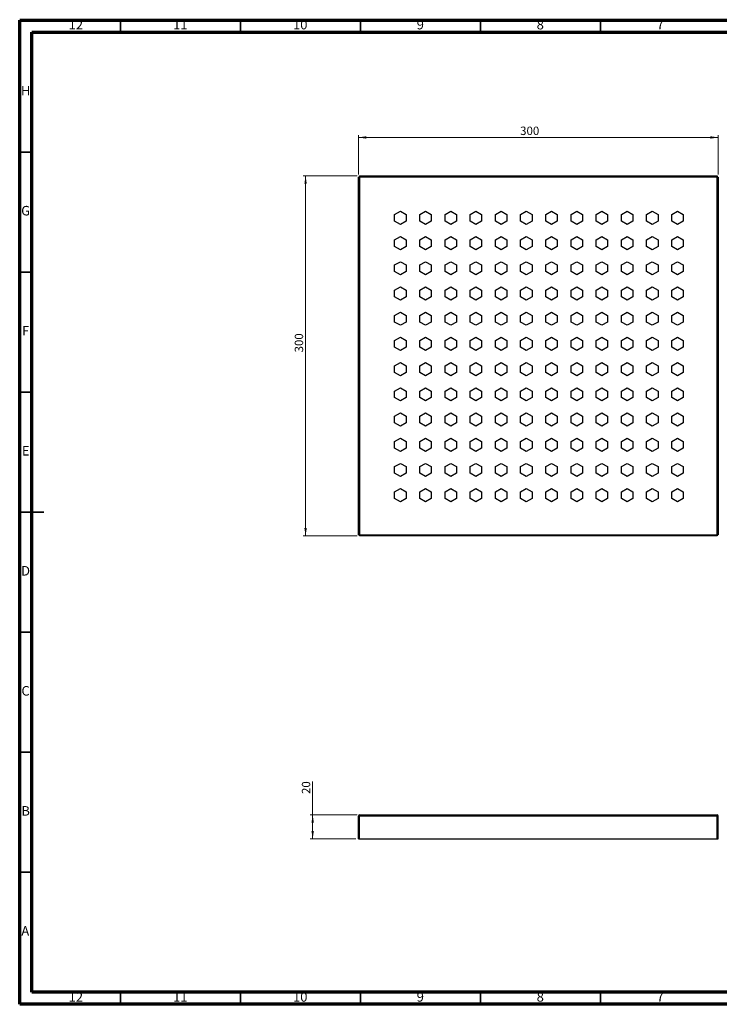
# Model space of a CAD drawing. Units: millimetres. Extents: x 5 to 589, y 5 to 415.
# Drawn here: x 5 to 297, y 5 to 415 of the extents above; entities that cross this region are included whole.
import ezdxf

# ---------------------------------------------------------------- set-up
doc = ezdxf.new("R2010")
doc.units = ezdxf.units.MM
doc.styles.add('SLDTEXTSTYLE0', font='TXT', dxfattribs={"width": 0.75})
doc.dimstyles.new('SLDDIMSTYLE0', dxfattribs={"dimtxt": 3.5, "dimasz": 3.302, "dimexe": 0, "dimexo": 0.0625, "dimgap": 0.875, "dimtad": 1, "dimlfac": 2, "dimrnd": 1e-09, "dimzin": 12, "dimdsep": 46, "dimtxsty": 'SLDTEXTSTYLE0', "dimsah": 1, "dimcen": 0.09, "dimadec": 0, "dimazin": 3, "dimtfac": 1, "dimtofl": 0, "dimtmove": 0, "dimatfit": 3, "dimfxl": 0, "dimfrac": 2, "dimtolj": 1, "dimtzin": 12, "dimarcsym": 0})

# ---------------------------------------------------------------- blocks, each defined once
blk = doc.blocks.new('_D')
at = {"color": 7, "linetype": 'Continuous', "lineweight": 0}
for p, q in [((127.1, 83.91), (127.1, 97.79)), ((145.65, 83.91), (126.1, 83.91)), ((127.1, 83.91), (127.1, 73.91)), ((145.15, 73.91), (126.1, 73.91))]:
    blk.add_line(p, q, dxfattribs=at)
at = {"color": 7, "linetype": 'Continuous', "lineweight": 18}
for points in [[(127.1, 83.91), (126.59, 80.61), (127.61, 80.61)], [(127.1, 73.91), (127.61, 77.21), (126.59, 77.21)]]:
    blk.add_solid(points, dxfattribs=at)
at = {"color": 7, "linetype": 'Continuous', "lineweight": 18, "insert": (122.59, 92.61), "char_height": 3.5, "attachment_point": 1, "rotation": 90, "style": 'SLDTEXTSTYLE0'}
blk.add_mtext('20', dxfattribs=at)
blk = doc.blocks.new('_D_1')
at = {"color": 7, "linetype": 'Continuous', "lineweight": 0}
for p, q in [((146.15, 350.58), (146.15, 367.08)), ((146.15, 366.08), (296.15, 366.08)), ((296.15, 350.58), (296.15, 367.08))]:
    blk.add_line(p, q, dxfattribs=at)
at = {"color": 7, "linetype": 'Continuous', "lineweight": 18}
for points in [[(146.15, 366.08), (149.45, 365.57), (149.45, 366.59)], [(296.15, 366.08), (292.84, 366.59), (292.84, 365.57)]]:
    blk.add_solid(points, dxfattribs=at)
at = {"color": 7, "linetype": 'Continuous', "lineweight": 18, "insert": (213.57, 370.59), "char_height": 3.5, "attachment_point": 1, "style": 'SLDTEXTSTYLE0'}
blk.add_mtext('300', dxfattribs=at)
blk = doc.blocks.new('_D_2')
at = {"color": 7, "linetype": 'Continuous', "lineweight": 0}
for p, q in [((145.65, 350.08), (123.15, 350.08)), ((124.15, 350.08), (124.15, 200.08)), ((145.65, 200.08), (123.15, 200.08))]:
    blk.add_line(p, q, dxfattribs=at)
at = {"color": 7, "linetype": 'Continuous', "lineweight": 18}
for points in [[(124.15, 350.08), (123.64, 346.78), (124.65, 346.78)], [(124.15, 200.08), (124.65, 203.38), (123.64, 203.38)]]:
    blk.add_solid(points, dxfattribs=at)
at = {"color": 7, "linetype": 'Continuous', "lineweight": 18, "insert": (119.63, 276.54), "char_height": 3.5, "attachment_point": 1, "rotation": 90, "style": 'SLDTEXTSTYLE0'}
blk.add_mtext('300', dxfattribs=at)

msp = doc.modelspace()

# ---------------------------------------------------------------- linework, layer by layer
at = {"color": 7, "linetype": 'Continuous', "lineweight": 70}
for p, q in [((5, 5), (5, 415)), ((5, 415), (589, 415)), ((10, 10), (10, 410)), ((10, 410), (584, 410)), ((584, 10), (10, 10)), ((589, 5), (5, 5))]:
    msp.add_line(p, q, dxfattribs=at)
at = {"color": 7, "linetype": 'Continuous', "lineweight": 35}
for p, q in [((47, 410), (47, 415)), ((97, 410), (97, 415)), ((147, 410), (147, 415)), ((197, 410), (197, 415)), ((247, 410), (247, 415)), ((10, 360), (5, 360)), ((10, 310), (5, 310)), ((10, 260), (5, 260)), ((4.999, 210), (15.001, 210)), ((10, 210), (5, 210)), ((10, 160), (5, 160)), ((10, 110), (5, 110)), ((10, 60), (5, 60)), ((47, 10), (47, 5)), ((97, 10), (97, 5)), ((147, 10), (147, 5)), ((197, 10), (197, 5)), ((247, 10), (247, 5))]:
    msp.add_line(p, q, dxfattribs=at)
at = {"color": 7, "linetype": 'Continuous', "lineweight": 25}
for p, q in [((146.1462, 200.5825), (146.1462, 349.5825)), ((146.1462, 349.5825), (146.6462, 349.5825)), ((146.6462, 350.0825), (295.6462, 350.0825)), ((146.6462, 349.5825), (146.6462, 350.0825)), ((295.6462, 349.5825), (146.6462, 349.5825)), ((146.6462, 349.5825), (146.6462, 200.5825)), ((295.6462, 350.0825), (295.6462, 349.5825)), ((295.6462, 200.5825), (295.6462, 349.5825)), ((295.6462, 349.5825), (296.1462, 349.5825)), ((296.1462, 349.5825), (296.1462, 200.5825)), ((161.2646, 333.9575), (163.6462, 335.3325)), ((161.2646, 331.2075), (161.2646, 333.9575)), ((163.6462, 335.3325), (166.0277, 333.9575)), ((166.0277, 333.9575), (166.0277, 331.2075)), ((171.7646, 333.9575), (174.1462, 335.3325)), ((171.7646, 331.2075), (171.7646, 333.9575)), ((174.1462, 335.3325), (176.5277, 333.9575)), ((176.5277, 333.9575), (176.5277, 331.2075)), ((182.2646, 333.9575), (184.6462, 335.3325)), ((182.2646, 331.2075), (182.2646, 333.9575)), ((184.6462, 335.3325), (187.0277, 333.9575)), ((187.0277, 333.9575), (187.0277, 331.2075)), ((192.7646, 333.9575), (195.1462, 335.3325)), ((192.7646, 331.2075), (192.7646, 333.9575)), ((195.1462, 335.3325), (197.5277, 333.9575)), ((197.5277, 333.9575), (197.5277, 331.2075)), ((203.2646, 333.9575), (205.6462, 335.3325)), ((203.2646, 331.2075), (203.2646, 333.9575)), ((205.6462, 335.3325), (208.0277, 333.9575)), ((208.0277, 333.9575), (208.0277, 331.2075)), ((213.7646, 333.9575), (216.1462, 335.3325)), ((213.7646, 331.2075), (213.7646, 333.9575)), ((216.1462, 335.3325), (218.5277, 333.9575)), ((218.5277, 333.9575), (218.5277, 331.2075)), ((224.2646, 333.9575), (226.6462, 335.3325)), ((224.2646, 331.2075), (224.2646, 333.9575)), ((226.6462, 335.3325), (229.0277, 333.9575)), ((229.0277, 333.9575), (229.0277, 331.2075)), ((234.7646, 333.9575), (237.1462, 335.3325)), ((234.7646, 331.2075), (234.7646, 333.9575)), ((237.1462, 335.3325), (239.5277, 333.9575)), ((239.5277, 333.9575), (239.5277, 331.2075)), ((245.2646, 333.9575), (247.6462, 335.3325)), ((245.2646, 331.2075), (245.2646, 333.9575)), ((247.6462, 335.3325), (250.0277, 333.9575)), ((250.0277, 333.9575), (250.0277, 331.2075)), ((255.7646, 333.9575), (258.1462, 335.3325)), ((255.7646, 331.2075), (255.7646, 333.9575)), ((258.1462, 335.3325), (260.5277, 333.9575)), ((260.5277, 333.9575), (260.5277, 331.2075)), ((266.2646, 333.9575), (268.6462, 335.3325)), ((266.2646, 331.2075), (266.2646, 333.9575)), ((268.6462, 335.3325), (271.0277, 333.9575)), ((271.0277, 333.9575), (271.0277, 331.2075)), ((276.7646, 333.9575), (279.1462, 335.3325)), ((276.7646, 331.2075), (276.7646, 333.9575)), ((279.1462, 335.3325), (281.5277, 333.9575)), ((281.5277, 333.9575), (281.5277, 331.2075)), ((163.6462, 329.8325), (161.2646, 331.2075)), ((166.0277, 331.2075), (163.6462, 329.8325)), ((174.1462, 329.8325), (171.7646, 331.2075)), ((176.5277, 331.2075), (174.1462, 329.8325)), ((184.6462, 329.8325), (182.2646, 331.2075)), ((187.0277, 331.2075), (184.6462, 329.8325)), ((195.1462, 329.8325), (192.7646, 331.2075)), ((197.5277, 331.2075), (195.1462, 329.8325)), ((205.6462, 329.8325), (203.2646, 331.2075)), ((208.0277, 331.2075), (205.6462, 329.8325)), ((216.1462, 329.8325), (213.7646, 331.2075)), ((218.5277, 331.2075), (216.1462, 329.8325)), ((226.6462, 329.8325), (224.2646, 331.2075)), ((229.0277, 331.2075), (226.6462, 329.8325)), ((237.1462, 329.8325), (234.7646, 331.2075)), ((239.5277, 331.2075), (237.1462, 329.8325)), ((247.6462, 329.8325), (245.2646, 331.2075)), ((250.0277, 331.2075), (247.6462, 329.8325)), ((258.1462, 329.8325), (255.7646, 331.2075)), ((260.5277, 331.2075), (258.1462, 329.8325)), ((268.6462, 329.8325), (266.2646, 331.2075)), ((271.0277, 331.2075), (268.6462, 329.8325)), ((279.1462, 329.8325), (276.7646, 331.2075)), ((281.5277, 331.2075), (279.1462, 329.8325)), ((161.2646, 323.4575), (163.6462, 324.8325)), ((163.6462, 324.8325), (166.0277, 323.4575)), ((171.7646, 323.4575), (174.1462, 324.8325)), ((174.1462, 324.8325), (176.5277, 323.4575)), ((182.2646, 323.4575), (184.6462, 324.8325)), ((184.6462, 324.8325), (187.0277, 323.4575)), ((192.7646, 323.4575), (195.1462, 324.8325)), ((195.1462, 324.8325), (197.5277, 323.4575)), ((203.2646, 323.4575), (205.6462, 324.8325)), ((205.6462, 324.8325), (208.0277, 323.4575)), ((213.7646, 323.4575), (216.1462, 324.8325)), ((216.1462, 324.8325), (218.5277, 323.4575)), ((224.2646, 323.4575), (226.6462, 324.8325)), ((226.6462, 324.8325), (229.0277, 323.4575)), ((234.7646, 323.4575), (237.1462, 324.8325)), ((237.1462, 324.8325), (239.5277, 323.4575)), ((245.2646, 323.4575), (247.6462, 324.8325)), ((247.6462, 324.8325), (250.0277, 323.4575)), ((255.7646, 323.4575), (258.1462, 324.8325)), ((258.1462, 324.8325), (260.5277, 323.4575)), ((266.2646, 323.4575), (268.6462, 324.8325)), ((268.6462, 324.8325), (271.0277, 323.4575)), ((276.7646, 323.4575), (279.1462, 324.8325)), ((279.1462, 324.8325), (281.5277, 323.4575)), ((161.2646, 320.7075), (161.2646, 323.4575)), ((163.6462, 319.3325), (161.2646, 320.7075)), ((166.0277, 320.7075), (163.6462, 319.3325)), ((166.0277, 323.4575), (166.0277, 320.7075)), ((171.7646, 320.7075), (171.7646, 323.4575)), ((174.1462, 319.3325), (171.7646, 320.7075)), ((176.5277, 320.7075), (174.1462, 319.3325)), ((176.5277, 323.4575), (176.5277, 320.7075)), ((182.2646, 320.7075), (182.2646, 323.4575)), ((184.6462, 319.3325), (182.2646, 320.7075)), ((187.0277, 320.7075), (184.6462, 319.3325)), ((187.0277, 323.4575), (187.0277, 320.7075)), ((192.7646, 320.7075), (192.7646, 323.4575)), ((195.1462, 319.3325), (192.7646, 320.7075)), ((197.5277, 320.7075), (195.1462, 319.3325)), ((197.5277, 323.4575), (197.5277, 320.7075)), ((203.2646, 320.7075), (203.2646, 323.4575)), ((205.6462, 319.3325), (203.2646, 320.7075)), ((208.0277, 320.7075), (205.6462, 319.3325)), ((208.0277, 323.4575), (208.0277, 320.7075)), ((213.7646, 320.7075), (213.7646, 323.4575)), ((216.1462, 319.3325), (213.7646, 320.7075)), ((218.5277, 320.7075), (216.1462, 319.3325)), ((218.5277, 323.4575), (218.5277, 320.7075)), ((224.2646, 320.7075), (224.2646, 323.4575)), ((226.6462, 319.3325), (224.2646, 320.7075)), ((229.0277, 320.7075), (226.6462, 319.3325)), ((229.0277, 323.4575), (229.0277, 320.7075)), ((234.7646, 320.7075), (234.7646, 323.4575)), ((237.1462, 319.3325), (234.7646, 320.7075)), ((239.5277, 320.7075), (237.1462, 319.3325)), ((239.5277, 323.4575), (239.5277, 320.7075)), ((245.2646, 320.7075), (245.2646, 323.4575)), ((247.6462, 319.3325), (245.2646, 320.7075)), ((250.0277, 320.7075), (247.6462, 319.3325)), ((250.0277, 323.4575), (250.0277, 320.7075)), ((255.7646, 320.7075), (255.7646, 323.4575)), ((258.1462, 319.3325), (255.7646, 320.7075)), ((260.5277, 320.7075), (258.1462, 319.3325)), ((260.5277, 323.4575), (260.5277, 320.7075)), ((266.2646, 320.7075), (266.2646, 323.4575)), ((268.6462, 319.3325), (266.2646, 320.7075)), ((271.0277, 320.7075), (268.6462, 319.3325)), ((271.0277, 323.4575), (271.0277, 320.7075)), ((276.7646, 320.7075), (276.7646, 323.4575)), ((279.1462, 319.3325), (276.7646, 320.7075)), ((281.5277, 320.7075), (279.1462, 319.3325)), ((281.5277, 323.4575), (281.5277, 320.7075)), ((161.2646, 312.9575), (163.6462, 314.3325)), ((161.2646, 310.2075), (161.2646, 312.9575)), ((163.6462, 314.3325), (166.0277, 312.9575)), ((166.0277, 312.9575), (166.0277, 310.2075)), ((171.7646, 312.9575), (174.1462, 314.3325)), ((171.7646, 310.2075), (171.7646, 312.9575)), ((174.1462, 314.3325), (176.5277, 312.9575)), ((176.5277, 312.9575), (176.5277, 310.2075)), ((182.2646, 312.9575), (184.6462, 314.3325)), ((182.2646, 310.2075), (182.2646, 312.9575)), ((184.6462, 314.3325), (187.0277, 312.9575)), ((187.0277, 312.9575), (187.0277, 310.2075)), ((192.7646, 312.9575), (195.1462, 314.3325)), ((192.7646, 310.2075), (192.7646, 312.9575)), ((195.1462, 314.3325), (197.5277, 312.9575)), ((197.5277, 312.9575), (197.5277, 310.2075)), ((203.2646, 312.9575), (205.6462, 314.3325)), ((203.2646, 310.2075), (203.2646, 312.9575)), ((205.6462, 314.3325), (208.0277, 312.9575)), ((208.0277, 312.9575), (208.0277, 310.2075)), ((213.7646, 312.9575), (216.1462, 314.3325)), ((213.7646, 310.2075), (213.7646, 312.9575)), ((216.1462, 314.3325), (218.5277, 312.9575)), ((218.5277, 312.9575), (218.5277, 310.2075)), ((224.2646, 312.9575), (226.6462, 314.3325)), ((224.2646, 310.2075), (224.2646, 312.9575)), ((226.6462, 314.3325), (229.0277, 312.9575)), ((229.0277, 312.9575), (229.0277, 310.2075)), ((234.7646, 312.9575), (237.1462, 314.3325)), ((234.7646, 310.2075), (234.7646, 312.9575)), ((237.1462, 314.3325), (239.5277, 312.9575)), ((239.5277, 312.9575), (239.5277, 310.2075)), ((245.2646, 312.9575), (247.6462, 314.3325)), ((245.2646, 310.2075), (245.2646, 312.9575)), ((247.6462, 314.3325), (250.0277, 312.9575)), ((250.0277, 312.9575), (250.0277, 310.2075)), ((255.7646, 312.9575), (258.1462, 314.3325)), ((255.7646, 310.2075), (255.7646, 312.9575)), ((258.1462, 314.3325), (260.5277, 312.9575)), ((260.5277, 312.9575), (260.5277, 310.2075)), ((266.2646, 312.9575), (268.6462, 314.3325)), ((266.2646, 310.2075), (266.2646, 312.9575)), ((268.6462, 314.3325), (271.0277, 312.9575)), ((271.0277, 312.9575), (271.0277, 310.2075)), ((276.7646, 312.9575), (279.1462, 314.3325)), ((276.7646, 310.2075), (276.7646, 312.9575)), ((279.1462, 314.3325), (281.5277, 312.9575)), ((281.5277, 312.9575), (281.5277, 310.2075)), ((163.6462, 308.8325), (161.2646, 310.2075)), ((166.0277, 310.2075), (163.6462, 308.8325)), ((174.1462, 308.8325), (171.7646, 310.2075)), ((176.5277, 310.2075), (174.1462, 308.8325)), ((184.6462, 308.8325), (182.2646, 310.2075)), ((187.0277, 310.2075), (184.6462, 308.8325)), ((195.1462, 308.8325), (192.7646, 310.2075)), ((197.5277, 310.2075), (195.1462, 308.8325)), ((205.6462, 308.8325), (203.2646, 310.2075)), ((208.0277, 310.2075), (205.6462, 308.8325)), ((216.1462, 308.8325), (213.7646, 310.2075)), ((218.5277, 310.2075), (216.1462, 308.8325)), ((226.6462, 308.8325), (224.2646, 310.2075)), ((229.0277, 310.2075), (226.6462, 308.8325)), ((237.1462, 308.8325), (234.7646, 310.2075)), ((239.5277, 310.2075), (237.1462, 308.8325)), ((247.6462, 308.8325), (245.2646, 310.2075)), ((250.0277, 310.2075), (247.6462, 308.8325)), ((258.1462, 308.8325), (255.7646, 310.2075)), ((260.5277, 310.2075), (258.1462, 308.8325)), ((268.6462, 308.8325), (266.2646, 310.2075)), ((271.0277, 310.2075), (268.6462, 308.8325)), ((279.1462, 308.8325), (276.7646, 310.2075)), ((281.5277, 310.2075), (279.1462, 308.8325)), ((161.2646, 302.4575), (163.6462, 303.8325)), ((163.6462, 303.8325), (166.0277, 302.4575)), ((171.7646, 302.4575), (174.1462, 303.8325)), ((174.1462, 303.8325), (176.5277, 302.4575)), ((182.2646, 302.4575), (184.6462, 303.8325)), ((184.6462, 303.8325), (187.0277, 302.4575)), ((192.7646, 302.4575), (195.1462, 303.8325)), ((195.1462, 303.8325), (197.5277, 302.4575)), ((203.2646, 302.4575), (205.6462, 303.8325)), ((205.6462, 303.8325), (208.0277, 302.4575)), ((213.7646, 302.4575), (216.1462, 303.8325)), ((216.1462, 303.8325), (218.5277, 302.4575)), ((224.2646, 302.4575), (226.6462, 303.8325)), ((226.6462, 303.8325), (229.0277, 302.4575)), ((234.7646, 302.4575), (237.1462, 303.8325)), ((237.1462, 303.8325), (239.5277, 302.4575)), ((245.2646, 302.4575), (247.6462, 303.8325)), ((247.6462, 303.8325), (250.0277, 302.4575)), ((255.7646, 302.4575), (258.1462, 303.8325)), ((258.1462, 303.8325), (260.5277, 302.4575)), ((266.2646, 302.4575), (268.6462, 303.8325)), ((268.6462, 303.8325), (271.0277, 302.4575)), ((276.7646, 302.4575), (279.1462, 303.8325)), ((279.1462, 303.8325), (281.5277, 302.4575)), ((161.2646, 299.7075), (161.2646, 302.4575)), ((163.6462, 298.3325), (161.2646, 299.7075)), ((166.0277, 299.7075), (163.6462, 298.3325)), ((166.0277, 302.4575), (166.0277, 299.7075)), ((171.7646, 299.7075), (171.7646, 302.4575)), ((174.1462, 298.3325), (171.7646, 299.7075)), ((176.5277, 299.7075), (174.1462, 298.3325)), ((176.5277, 302.4575), (176.5277, 299.7075)), ((182.2646, 299.7075), (182.2646, 302.4575)), ((184.6462, 298.3325), (182.2646, 299.7075)), ((187.0277, 299.7075), (184.6462, 298.3325)), ((187.0277, 302.4575), (187.0277, 299.7075)), ((192.7646, 299.7075), (192.7646, 302.4575)), ((195.1462, 298.3325), (192.7646, 299.7075)), ((197.5277, 299.7075), (195.1462, 298.3325)), ((197.5277, 302.4575), (197.5277, 299.7075)), ((203.2646, 299.7075), (203.2646, 302.4575)), ((205.6462, 298.3325), (203.2646, 299.7075)), ((208.0277, 299.7075), (205.6462, 298.3325)), ((208.0277, 302.4575), (208.0277, 299.7075)), ((213.7646, 299.7075), (213.7646, 302.4575)), ((216.1462, 298.3325), (213.7646, 299.7075)), ((218.5277, 299.7075), (216.1462, 298.3325)), ((218.5277, 302.4575), (218.5277, 299.7075)), ((224.2646, 299.7075), (224.2646, 302.4575)), ((226.6462, 298.3325), (224.2646, 299.7075)), ((229.0277, 299.7075), (226.6462, 298.3325)), ((229.0277, 302.4575), (229.0277, 299.7075)), ((234.7646, 299.7075), (234.7646, 302.4575)), ((237.1462, 298.3325), (234.7646, 299.7075)), ((239.5277, 299.7075), (237.1462, 298.3325)), ((239.5277, 302.4575), (239.5277, 299.7075)), ((245.2646, 299.7075), (245.2646, 302.4575)), ((247.6462, 298.3325), (245.2646, 299.7075)), ((250.0277, 299.7075), (247.6462, 298.3325)), ((250.0277, 302.4575), (250.0277, 299.7075)), ((255.7646, 299.7075), (255.7646, 302.4575)), ((258.1462, 298.3325), (255.7646, 299.7075)), ((260.5277, 299.7075), (258.1462, 298.3325)), ((260.5277, 302.4575), (260.5277, 299.7075)), ((266.2646, 299.7075), (266.2646, 302.4575)), ((268.6462, 298.3325), (266.2646, 299.7075)), ((271.0277, 299.7075), (268.6462, 298.3325)), ((271.0277, 302.4575), (271.0277, 299.7075)), ((276.7646, 299.7075), (276.7646, 302.4575)), ((279.1462, 298.3325), (276.7646, 299.7075)), ((281.5277, 299.7075), (279.1462, 298.3325)), ((281.5277, 302.4575), (281.5277, 299.7075)), ((161.2646, 291.9575), (163.6462, 293.3325)), ((161.2646, 289.2075), (161.2646, 291.9575)), ((163.6462, 293.3325), (166.0277, 291.9575)), ((166.0277, 291.9575), (166.0277, 289.2075)), ((171.7646, 291.9575), (174.1462, 293.3325)), ((171.7646, 289.2075), (171.7646, 291.9575)), ((174.1462, 293.3325), (176.5277, 291.9575)), ((176.5277, 291.9575), (176.5277, 289.2075)), ((182.2646, 291.9575), (184.6462, 293.3325)), ((182.2646, 289.2075), (182.2646, 291.9575)), ((184.6462, 293.3325), (187.0277, 291.9575)), ((187.0277, 291.9575), (187.0277, 289.2075)), ((192.7646, 291.9575), (195.1462, 293.3325)), ((192.7646, 289.2075), (192.7646, 291.9575)), ((195.1462, 293.3325), (197.5277, 291.9575)), ((197.5277, 291.9575), (197.5277, 289.2075)), ((203.2646, 291.9575), (205.6462, 293.3325)), ((203.2646, 289.2075), (203.2646, 291.9575)), ((205.6462, 293.3325), (208.0277, 291.9575)), ((208.0277, 291.9575), (208.0277, 289.2075)), ((213.7646, 291.9575), (216.1462, 293.3325)), ((213.7646, 289.2075), (213.7646, 291.9575)), ((216.1462, 293.3325), (218.5277, 291.9575)), ((218.5277, 291.9575), (218.5277, 289.2075)), ((224.2646, 291.9575), (226.6462, 293.3325)), ((224.2646, 289.2075), (224.2646, 291.9575)), ((226.6462, 293.3325), (229.0277, 291.9575)), ((229.0277, 291.9575), (229.0277, 289.2075)), ((234.7646, 291.9575), (237.1462, 293.3325)), ((234.7646, 289.2075), (234.7646, 291.9575)), ((237.1462, 293.3325), (239.5277, 291.9575)), ((239.5277, 291.9575), (239.5277, 289.2075)), ((245.2646, 291.9575), (247.6462, 293.3325)), ((245.2646, 289.2075), (245.2646, 291.9575)), ((247.6462, 293.3325), (250.0277, 291.9575)), ((250.0277, 291.9575), (250.0277, 289.2075)), ((255.7646, 291.9575), (258.1462, 293.3325)), ((255.7646, 289.2075), (255.7646, 291.9575)), ((258.1462, 293.3325), (260.5277, 291.9575)), ((260.5277, 291.9575), (260.5277, 289.2075)), ((266.2646, 291.9575), (268.6462, 293.3325)), ((266.2646, 289.2075), (266.2646, 291.9575)), ((268.6462, 293.3325), (271.0277, 291.9575)), ((271.0277, 291.9575), (271.0277, 289.2075)), ((276.7646, 291.9575), (279.1462, 293.3325)), ((276.7646, 289.2075), (276.7646, 291.9575)), ((279.1462, 293.3325), (281.5277, 291.9575)), ((281.5277, 291.9575), (281.5277, 289.2075)), ((163.6462, 287.8325), (161.2646, 289.2075)), ((166.0277, 289.2075), (163.6462, 287.8325)), ((174.1462, 287.8325), (171.7646, 289.2075)), ((176.5277, 289.2075), (174.1462, 287.8325)), ((184.6462, 287.8325), (182.2646, 289.2075)), ((187.0277, 289.2075), (184.6462, 287.8325)), ((195.1462, 287.8325), (192.7646, 289.2075)), ((197.5277, 289.2075), (195.1462, 287.8325)), ((205.6462, 287.8325), (203.2646, 289.2075)), ((208.0277, 289.2075), (205.6462, 287.8325)), ((216.1462, 287.8325), (213.7646, 289.2075)), ((218.5277, 289.2075), (216.1462, 287.8325)), ((226.6462, 287.8325), (224.2646, 289.2075)), ((229.0277, 289.2075), (226.6462, 287.8325)), ((237.1462, 287.8325), (234.7646, 289.2075)), ((239.5277, 289.2075), (237.1462, 287.8325)), ((247.6462, 287.8325), (245.2646, 289.2075)), ((250.0277, 289.2075), (247.6462, 287.8325)), ((258.1462, 287.8325), (255.7646, 289.2075)), ((260.5277, 289.2075), (258.1462, 287.8325)), ((268.6462, 287.8325), (266.2646, 289.2075)), ((271.0277, 289.2075), (268.6462, 287.8325)), ((279.1462, 287.8325), (276.7646, 289.2075)), ((281.5277, 289.2075), (279.1462, 287.8325)), ((161.2646, 281.4575), (163.6462, 282.8325)), ((161.2646, 278.7075), (161.2646, 281.4575)), ((163.6462, 282.8325), (166.0277, 281.4575)), ((166.0277, 281.4575), (166.0277, 278.7075)), ((171.7646, 281.4575), (174.1462, 282.8325)), ((171.7646, 278.7075), (171.7646, 281.4575)), ((174.1462, 282.8325), (176.5277, 281.4575)), ((176.5277, 281.4575), (176.5277, 278.7075)), ((182.2646, 281.4575), (184.6462, 282.8325)), ((182.2646, 278.7075), (182.2646, 281.4575)), ((184.6462, 282.8325), (187.0277, 281.4575)), ((187.0277, 281.4575), (187.0277, 278.7075)), ((192.7646, 281.4575), (195.1462, 282.8325)), ((192.7646, 278.7075), (192.7646, 281.4575)), ((195.1462, 282.8325), (197.5277, 281.4575)), ((197.5277, 281.4575), (197.5277, 278.7075)), ((203.2646, 281.4575), (205.6462, 282.8325)), ((203.2646, 278.7075), (203.2646, 281.4575)), ((205.6462, 282.8325), (208.0277, 281.4575)), ((208.0277, 281.4575), (208.0277, 278.7075)), ((213.7646, 281.4575), (216.1462, 282.8325)), ((213.7646, 278.7075), (213.7646, 281.4575)), ((216.1462, 282.8325), (218.5277, 281.4575)), ((218.5277, 281.4575), (218.5277, 278.7075)), ((224.2646, 281.4575), (226.6462, 282.8325)), ((224.2646, 278.7075), (224.2646, 281.4575)), ((226.6462, 282.8325), (229.0277, 281.4575)), ((229.0277, 281.4575), (229.0277, 278.7075)), ((234.7646, 281.4575), (237.1462, 282.8325)), ((234.7646, 278.7075), (234.7646, 281.4575)), ((237.1462, 282.8325), (239.5277, 281.4575)), ((239.5277, 281.4575), (239.5277, 278.7075)), ((245.2646, 281.4575), (247.6462, 282.8325)), ((245.2646, 278.7075), (245.2646, 281.4575)), ((247.6462, 282.8325), (250.0277, 281.4575)), ((250.0277, 281.4575), (250.0277, 278.7075)), ((255.7646, 281.4575), (258.1462, 282.8325)), ((255.7646, 278.7075), (255.7646, 281.4575)), ((258.1462, 282.8325), (260.5277, 281.4575)), ((260.5277, 281.4575), (260.5277, 278.7075)), ((266.2646, 281.4575), (268.6462, 282.8325)), ((266.2646, 278.7075), (266.2646, 281.4575)), ((268.6462, 282.8325), (271.0277, 281.4575)), ((271.0277, 281.4575), (271.0277, 278.7075)), ((276.7646, 281.4575), (279.1462, 282.8325)), ((276.7646, 278.7075), (276.7646, 281.4575)), ((279.1462, 282.8325), (281.5277, 281.4575)), ((281.5277, 281.4575), (281.5277, 278.7075)), ((163.6462, 277.3325), (161.2646, 278.7075)), ((166.0277, 278.7075), (163.6462, 277.3325)), ((174.1462, 277.3325), (171.7646, 278.7075)), ((176.5277, 278.7075), (174.1462, 277.3325)), ((184.6462, 277.3325), (182.2646, 278.7075)), ((187.0277, 278.7075), (184.6462, 277.3325)), ((195.1462, 277.3325), (192.7646, 278.7075)), ((197.5277, 278.7075), (195.1462, 277.3325)), ((205.6462, 277.3325), (203.2646, 278.7075)), ((208.0277, 278.7075), (205.6462, 277.3325)), ((216.1462, 277.3325), (213.7646, 278.7075)), ((218.5277, 278.7075), (216.1462, 277.3325)), ((226.6462, 277.3325), (224.2646, 278.7075)), ((229.0277, 278.7075), (226.6462, 277.3325)), ((237.1462, 277.3325), (234.7646, 278.7075)), ((239.5277, 278.7075), (237.1462, 277.3325)), ((247.6462, 277.3325), (245.2646, 278.7075)), ((250.0277, 278.7075), (247.6462, 277.3325)), ((258.1462, 277.3325), (255.7646, 278.7075)), ((260.5277, 278.7075), (258.1462, 277.3325)), ((268.6462, 277.3325), (266.2646, 278.7075)), ((271.0277, 278.7075), (268.6462, 277.3325)), ((279.1462, 277.3325), (276.7646, 278.7075)), ((281.5277, 278.7075), (279.1462, 277.3325)), ((161.2646, 270.9575), (163.6462, 272.3325)), ((161.2646, 268.2075), (161.2646, 270.9575)), ((163.6462, 272.3325), (166.0277, 270.9575)), ((166.0277, 270.9575), (166.0277, 268.2075)), ((171.7646, 270.9575), (174.1462, 272.3325)), ((171.7646, 268.2075), (171.7646, 270.9575)), ((174.1462, 272.3325), (176.5277, 270.9575)), ((176.5277, 270.9575), (176.5277, 268.2075)), ((182.2646, 270.9575), (184.6462, 272.3325)), ((182.2646, 268.2075), (182.2646, 270.9575)), ((184.6462, 272.3325), (187.0277, 270.9575)), ((187.0277, 270.9575), (187.0277, 268.2075)), ((192.7646, 270.9575), (195.1462, 272.3325)), ((192.7646, 268.2075), (192.7646, 270.9575)), ((195.1462, 272.3325), (197.5277, 270.9575)), ((197.5277, 270.9575), (197.5277, 268.2075)), ((203.2646, 270.9575), (205.6462, 272.3325)), ((203.2646, 268.2075), (203.2646, 270.9575)), ((205.6462, 272.3325), (208.0277, 270.9575)), ((208.0277, 270.9575), (208.0277, 268.2075)), ((213.7646, 270.9575), (216.1462, 272.3325)), ((213.7646, 268.2075), (213.7646, 270.9575)), ((216.1462, 272.3325), (218.5277, 270.9575)), ((218.5277, 270.9575), (218.5277, 268.2075)), ((224.2646, 270.9575), (226.6462, 272.3325)), ((224.2646, 268.2075), (224.2646, 270.9575)), ((226.6462, 272.3325), (229.0277, 270.9575)), ((229.0277, 270.9575), (229.0277, 268.2075)), ((234.7646, 270.9575), (237.1462, 272.3325)), ((234.7646, 268.2075), (234.7646, 270.9575)), ((237.1462, 272.3325), (239.5277, 270.9575)), ((239.5277, 270.9575), (239.5277, 268.2075)), ((245.2646, 270.9575), (247.6462, 272.3325)), ((245.2646, 268.2075), (245.2646, 270.9575)), ((247.6462, 272.3325), (250.0277, 270.9575)), ((250.0277, 270.9575), (250.0277, 268.2075)), ((255.7646, 270.9575), (258.1462, 272.3325)), ((255.7646, 268.2075), (255.7646, 270.9575)), ((258.1462, 272.3325), (260.5277, 270.9575)), ((260.5277, 270.9575), (260.5277, 268.2075)), ((266.2646, 270.9575), (268.6462, 272.3325)), ((266.2646, 268.2075), (266.2646, 270.9575)), ((268.6462, 272.3325), (271.0277, 270.9575)), ((271.0277, 270.9575), (271.0277, 268.2075)), ((276.7646, 270.9575), (279.1462, 272.3325)), ((276.7646, 268.2075), (276.7646, 270.9575)), ((279.1462, 272.3325), (281.5277, 270.9575)), ((281.5277, 270.9575), (281.5277, 268.2075)), ((163.6462, 266.8325), (161.2646, 268.2075)), ((166.0277, 268.2075), (163.6462, 266.8325)), ((174.1462, 266.8325), (171.7646, 268.2075)), ((176.5277, 268.2075), (174.1462, 266.8325)), ((184.6462, 266.8325), (182.2646, 268.2075)), ((187.0277, 268.2075), (184.6462, 266.8325)), ((195.1462, 266.8325), (192.7646, 268.2075)), ((197.5277, 268.2075), (195.1462, 266.8325)), ((205.6462, 266.8325), (203.2646, 268.2075)), ((208.0277, 268.2075), (205.6462, 266.8325)), ((216.1462, 266.8325), (213.7646, 268.2075)), ((218.5277, 268.2075), (216.1462, 266.8325)), ((226.6462, 266.8325), (224.2646, 268.2075)), ((229.0277, 268.2075), (226.6462, 266.8325)), ((237.1462, 266.8325), (234.7646, 268.2075)), ((239.5277, 268.2075), (237.1462, 266.8325)), ((247.6462, 266.8325), (245.2646, 268.2075)), ((250.0277, 268.2075), (247.6462, 266.8325)), ((258.1462, 266.8325), (255.7646, 268.2075)), ((260.5277, 268.2075), (258.1462, 266.8325)), ((268.6462, 266.8325), (266.2646, 268.2075)), ((271.0277, 268.2075), (268.6462, 266.8325)), ((279.1462, 266.8325), (276.7646, 268.2075)), ((281.5277, 268.2075), (279.1462, 266.8325)), ((161.2646, 260.4575), (163.6462, 261.8325)), ((161.2646, 257.7075), (161.2646, 260.4575)), ((163.6462, 261.8325), (166.0277, 260.4575)), ((166.0277, 260.4575), (166.0277, 257.7075)), ((171.7646, 260.4575), (174.1462, 261.8325)), ((171.7646, 257.7075), (171.7646, 260.4575)), ((174.1462, 261.8325), (176.5277, 260.4575)), ((176.5277, 260.4575), (176.5277, 257.7075)), ((182.2646, 260.4575), (184.6462, 261.8325)), ((182.2646, 257.7075), (182.2646, 260.4575)), ((184.6462, 261.8325), (187.0277, 260.4575)), ((187.0277, 260.4575), (187.0277, 257.7075)), ((192.7646, 260.4575), (195.1462, 261.8325)), ((192.7646, 257.7075), (192.7646, 260.4575)), ((195.1462, 261.8325), (197.5277, 260.4575)), ((197.5277, 260.4575), (197.5277, 257.7075)), ((203.2646, 260.4575), (205.6462, 261.8325)), ((203.2646, 257.7075), (203.2646, 260.4575)), ((205.6462, 261.8325), (208.0277, 260.4575)), ((208.0277, 260.4575), (208.0277, 257.7075)), ((213.7646, 260.4575), (216.1462, 261.8325)), ((213.7646, 257.7075), (213.7646, 260.4575)), ((216.1462, 261.8325), (218.5277, 260.4575)), ((218.5277, 260.4575), (218.5277, 257.7075)), ((224.2646, 260.4575), (226.6462, 261.8325)), ((224.2646, 257.7075), (224.2646, 260.4575)), ((226.6462, 261.8325), (229.0277, 260.4575)), ((229.0277, 260.4575), (229.0277, 257.7075)), ((234.7646, 260.4575), (237.1462, 261.8325)), ((234.7646, 257.7075), (234.7646, 260.4575)), ((237.1462, 261.8325), (239.5277, 260.4575)), ((239.5277, 260.4575), (239.5277, 257.7075)), ((245.2646, 260.4575), (247.6462, 261.8325)), ((245.2646, 257.7075), (245.2646, 260.4575)), ((247.6462, 261.8325), (250.0277, 260.4575)), ((250.0277, 260.4575), (250.0277, 257.7075)), ((255.7646, 260.4575), (258.1462, 261.8325)), ((255.7646, 257.7075), (255.7646, 260.4575)), ((258.1462, 261.8325), (260.5277, 260.4575)), ((260.5277, 260.4575), (260.5277, 257.7075)), ((266.2646, 260.4575), (268.6462, 261.8325)), ((266.2646, 257.7075), (266.2646, 260.4575)), ((268.6462, 261.8325), (271.0277, 260.4575)), ((271.0277, 260.4575), (271.0277, 257.7075)), ((276.7646, 260.4575), (279.1462, 261.8325)), ((276.7646, 257.7075), (276.7646, 260.4575)), ((279.1462, 261.8325), (281.5277, 260.4575)), ((281.5277, 260.4575), (281.5277, 257.7075)), ((163.6462, 256.3325), (161.2646, 257.7075)), ((166.0277, 257.7075), (163.6462, 256.3325)), ((174.1462, 256.3325), (171.7646, 257.7075)), ((176.5277, 257.7075), (174.1462, 256.3325)), ((184.6462, 256.3325), (182.2646, 257.7075)), ((187.0277, 257.7075), (184.6462, 256.3325)), ((195.1462, 256.3325), (192.7646, 257.7075)), ((197.5277, 257.7075), (195.1462, 256.3325)), ((205.6462, 256.3325), (203.2646, 257.7075)), ((208.0277, 257.7075), (205.6462, 256.3325)), ((216.1462, 256.3325), (213.7646, 257.7075)), ((218.5277, 257.7075), (216.1462, 256.3325)), ((226.6462, 256.3325), (224.2646, 257.7075)), ((229.0277, 257.7075), (226.6462, 256.3325)), ((237.1462, 256.3325), (234.7646, 257.7075)), ((239.5277, 257.7075), (237.1462, 256.3325)), ((247.6462, 256.3325), (245.2646, 257.7075)), ((250.0277, 257.7075), (247.6462, 256.3325)), ((258.1462, 256.3325), (255.7646, 257.7075)), ((260.5277, 257.7075), (258.1462, 256.3325)), ((268.6462, 256.3325), (266.2646, 257.7075)), ((271.0277, 257.7075), (268.6462, 256.3325)), ((279.1462, 256.3325), (276.7646, 257.7075)), ((281.5277, 257.7075), (279.1462, 256.3325)), ((161.2646, 249.9575), (163.6462, 251.3325)), ((163.6462, 251.3325), (166.0277, 249.9575)), ((171.7646, 249.9575), (174.1462, 251.3325)), ((174.1462, 251.3325), (176.5277, 249.9575)), ((182.2646, 249.9575), (184.6462, 251.3325)), ((184.6462, 251.3325), (187.0277, 249.9575)), ((192.7646, 249.9575), (195.1462, 251.3325)), ((195.1462, 251.3325), (197.5277, 249.9575)), ((203.2646, 249.9575), (205.6462, 251.3325)), ((205.6462, 251.3325), (208.0277, 249.9575)), ((213.7646, 249.9575), (216.1462, 251.3325)), ((216.1462, 251.3325), (218.5277, 249.9575)), ((224.2646, 249.9575), (226.6462, 251.3325)), ((226.6462, 251.3325), (229.0277, 249.9575)), ((234.7646, 249.9575), (237.1462, 251.3325)), ((237.1462, 251.3325), (239.5277, 249.9575)), ((245.2646, 249.9575), (247.6462, 251.3325)), ((247.6462, 251.3325), (250.0277, 249.9575)), ((255.7646, 249.9575), (258.1462, 251.3325)), ((258.1462, 251.3325), (260.5277, 249.9575)), ((266.2646, 249.9575), (268.6462, 251.3325)), ((268.6462, 251.3325), (271.0277, 249.9575)), ((276.7646, 249.9575), (279.1462, 251.3325)), ((279.1462, 251.3325), (281.5277, 249.9575)), ((161.2646, 247.2075), (161.2646, 249.9575)), ((163.6462, 245.8325), (161.2646, 247.2075)), ((166.0277, 247.2075), (163.6462, 245.8325)), ((166.0277, 249.9575), (166.0277, 247.2075)), ((171.7646, 247.2075), (171.7646, 249.9575)), ((174.1462, 245.8325), (171.7646, 247.2075)), ((176.5277, 247.2075), (174.1462, 245.8325)), ((176.5277, 249.9575), (176.5277, 247.2075)), ((182.2646, 247.2075), (182.2646, 249.9575)), ((184.6462, 245.8325), (182.2646, 247.2075)), ((187.0277, 247.2075), (184.6462, 245.8325)), ((187.0277, 249.9575), (187.0277, 247.2075)), ((192.7646, 247.2075), (192.7646, 249.9575)), ((195.1462, 245.8325), (192.7646, 247.2075)), ((197.5277, 247.2075), (195.1462, 245.8325)), ((197.5277, 249.9575), (197.5277, 247.2075)), ((203.2646, 247.2075), (203.2646, 249.9575)), ((205.6462, 245.8325), (203.2646, 247.2075)), ((208.0277, 247.2075), (205.6462, 245.8325)), ((208.0277, 249.9575), (208.0277, 247.2075)), ((213.7646, 247.2075), (213.7646, 249.9575)), ((216.1462, 245.8325), (213.7646, 247.2075)), ((218.5277, 247.2075), (216.1462, 245.8325)), ((218.5277, 249.9575), (218.5277, 247.2075)), ((224.2646, 247.2075), (224.2646, 249.9575)), ((226.6462, 245.8325), (224.2646, 247.2075)), ((229.0277, 247.2075), (226.6462, 245.8325)), ((229.0277, 249.9575), (229.0277, 247.2075)), ((234.7646, 247.2075), (234.7646, 249.9575)), ((237.1462, 245.8325), (234.7646, 247.2075)), ((239.5277, 247.2075), (237.1462, 245.8325)), ((239.5277, 249.9575), (239.5277, 247.2075)), ((245.2646, 247.2075), (245.2646, 249.9575)), ((247.6462, 245.8325), (245.2646, 247.2075)), ((250.0277, 247.2075), (247.6462, 245.8325)), ((250.0277, 249.9575), (250.0277, 247.2075)), ((255.7646, 247.2075), (255.7646, 249.9575)), ((258.1462, 245.8325), (255.7646, 247.2075)), ((260.5277, 247.2075), (258.1462, 245.8325)), ((260.5277, 249.9575), (260.5277, 247.2075)), ((266.2646, 247.2075), (266.2646, 249.9575)), ((268.6462, 245.8325), (266.2646, 247.2075)), ((271.0277, 247.2075), (268.6462, 245.8325)), ((271.0277, 249.9575), (271.0277, 247.2075)), ((276.7646, 247.2075), (276.7646, 249.9575)), ((279.1462, 245.8325), (276.7646, 247.2075)), ((281.5277, 247.2075), (279.1462, 245.8325)), ((281.5277, 249.9575), (281.5277, 247.2075)), ((161.2646, 239.4575), (163.6462, 240.8325)), ((161.2646, 236.7075), (161.2646, 239.4575)), ((163.6462, 240.8325), (166.0277, 239.4575)), ((166.0277, 239.4575), (166.0277, 236.7075)), ((171.7646, 239.4575), (174.1462, 240.8325)), ((171.7646, 236.7075), (171.7646, 239.4575)), ((174.1462, 240.8325), (176.5277, 239.4575)), ((176.5277, 239.4575), (176.5277, 236.7075)), ((182.2646, 239.4575), (184.6462, 240.8325)), ((182.2646, 236.7075), (182.2646, 239.4575)), ((184.6462, 240.8325), (187.0277, 239.4575)), ((187.0277, 239.4575), (187.0277, 236.7075)), ((192.7646, 239.4575), (195.1462, 240.8325)), ((192.7646, 236.7075), (192.7646, 239.4575)), ((195.1462, 240.8325), (197.5277, 239.4575)), ((197.5277, 239.4575), (197.5277, 236.7075)), ((203.2646, 239.4575), (205.6462, 240.8325)), ((203.2646, 236.7075), (203.2646, 239.4575)), ((205.6462, 240.8325), (208.0277, 239.4575)), ((208.0277, 239.4575), (208.0277, 236.7075)), ((213.7646, 239.4575), (216.1462, 240.8325)), ((213.7646, 236.7075), (213.7646, 239.4575)), ((216.1462, 240.8325), (218.5277, 239.4575)), ((218.5277, 239.4575), (218.5277, 236.7075)), ((224.2646, 239.4575), (226.6462, 240.8325)), ((224.2646, 236.7075), (224.2646, 239.4575)), ((226.6462, 240.8325), (229.0277, 239.4575)), ((229.0277, 239.4575), (229.0277, 236.7075)), ((234.7646, 239.4575), (237.1462, 240.8325)), ((234.7646, 236.7075), (234.7646, 239.4575)), ((237.1462, 240.8325), (239.5277, 239.4575)), ((239.5277, 239.4575), (239.5277, 236.7075)), ((245.2646, 239.4575), (247.6462, 240.8325)), ((245.2646, 236.7075), (245.2646, 239.4575)), ((247.6462, 240.8325), (250.0277, 239.4575)), ((250.0277, 239.4575), (250.0277, 236.7075)), ((255.7646, 239.4575), (258.1462, 240.8325)), ((255.7646, 236.7075), (255.7646, 239.4575)), ((258.1462, 240.8325), (260.5277, 239.4575)), ((260.5277, 239.4575), (260.5277, 236.7075)), ((266.2646, 239.4575), (268.6462, 240.8325)), ((266.2646, 236.7075), (266.2646, 239.4575)), ((268.6462, 240.8325), (271.0277, 239.4575)), ((271.0277, 239.4575), (271.0277, 236.7075)), ((276.7646, 239.4575), (279.1462, 240.8325)), ((276.7646, 236.7075), (276.7646, 239.4575)), ((279.1462, 240.8325), (281.5277, 239.4575)), ((281.5277, 239.4575), (281.5277, 236.7075)), ((163.6462, 235.3325), (161.2646, 236.7075)), ((166.0277, 236.7075), (163.6462, 235.3325)), ((174.1462, 235.3325), (171.7646, 236.7075)), ((176.5277, 236.7075), (174.1462, 235.3325)), ((184.6462, 235.3325), (182.2646, 236.7075)), ((187.0277, 236.7075), (184.6462, 235.3325)), ((195.1462, 235.3325), (192.7646, 236.7075)), ((197.5277, 236.7075), (195.1462, 235.3325)), ((205.6462, 235.3325), (203.2646, 236.7075)), ((208.0277, 236.7075), (205.6462, 235.3325)), ((216.1462, 235.3325), (213.7646, 236.7075)), ((218.5277, 236.7075), (216.1462, 235.3325)), ((226.6462, 235.3325), (224.2646, 236.7075)), ((229.0277, 236.7075), (226.6462, 235.3325)), ((237.1462, 235.3325), (234.7646, 236.7075)), ((239.5277, 236.7075), (237.1462, 235.3325)), ((247.6462, 235.3325), (245.2646, 236.7075)), ((250.0277, 236.7075), (247.6462, 235.3325)), ((258.1462, 235.3325), (255.7646, 236.7075)), ((260.5277, 236.7075), (258.1462, 235.3325)), ((268.6462, 235.3325), (266.2646, 236.7075)), ((271.0277, 236.7075), (268.6462, 235.3325)), ((279.1462, 235.3325), (276.7646, 236.7075)), ((281.5277, 236.7075), (279.1462, 235.3325)), ((161.2646, 228.9575), (163.6462, 230.3325)), ((163.6462, 230.3325), (166.0277, 228.9575)), ((171.7646, 228.9575), (174.1462, 230.3325)), ((174.1462, 230.3325), (176.5277, 228.9575)), ((182.2646, 228.9575), (184.6462, 230.3325)), ((184.6462, 230.3325), (187.0277, 228.9575)), ((192.7646, 228.9575), (195.1462, 230.3325)), ((195.1462, 230.3325), (197.5277, 228.9575)), ((203.2646, 228.9575), (205.6462, 230.3325)), ((205.6462, 230.3325), (208.0277, 228.9575)), ((213.7646, 228.9575), (216.1462, 230.3325)), ((216.1462, 230.3325), (218.5277, 228.9575)), ((224.2646, 228.9575), (226.6462, 230.3325)), ((226.6462, 230.3325), (229.0277, 228.9575)), ((234.7646, 228.9575), (237.1462, 230.3325)), ((237.1462, 230.3325), (239.5277, 228.9575)), ((245.2646, 228.9575), (247.6462, 230.3325)), ((247.6462, 230.3325), (250.0277, 228.9575)), ((255.7646, 228.9575), (258.1462, 230.3325)), ((258.1462, 230.3325), (260.5277, 228.9575)), ((266.2646, 228.9575), (268.6462, 230.3325)), ((268.6462, 230.3325), (271.0277, 228.9575)), ((276.7646, 228.9575), (279.1462, 230.3325)), ((279.1462, 230.3325), (281.5277, 228.9575)), ((161.2646, 226.2075), (161.2646, 228.9575)), ((163.6462, 224.8325), (161.2646, 226.2075)), ((166.0277, 226.2075), (163.6462, 224.8325)), ((166.0277, 228.9575), (166.0277, 226.2075)), ((171.7646, 226.2075), (171.7646, 228.9575)), ((174.1462, 224.8325), (171.7646, 226.2075)), ((176.5277, 226.2075), (174.1462, 224.8325)), ((176.5277, 228.9575), (176.5277, 226.2075)), ((182.2646, 226.2075), (182.2646, 228.9575)), ((184.6462, 224.8325), (182.2646, 226.2075)), ((187.0277, 226.2075), (184.6462, 224.8325)), ((187.0277, 228.9575), (187.0277, 226.2075)), ((192.7646, 226.2075), (192.7646, 228.9575)), ((195.1462, 224.8325), (192.7646, 226.2075)), ((197.5277, 226.2075), (195.1462, 224.8325)), ((197.5277, 228.9575), (197.5277, 226.2075)), ((203.2646, 226.2075), (203.2646, 228.9575)), ((205.6462, 224.8325), (203.2646, 226.2075)), ((208.0277, 226.2075), (205.6462, 224.8325)), ((208.0277, 228.9575), (208.0277, 226.2075)), ((213.7646, 226.2075), (213.7646, 228.9575)), ((216.1462, 224.8325), (213.7646, 226.2075)), ((218.5277, 226.2075), (216.1462, 224.8325)), ((218.5277, 228.9575), (218.5277, 226.2075)), ((224.2646, 226.2075), (224.2646, 228.9575)), ((226.6462, 224.8325), (224.2646, 226.2075)), ((229.0277, 226.2075), (226.6462, 224.8325)), ((229.0277, 228.9575), (229.0277, 226.2075)), ((234.7646, 226.2075), (234.7646, 228.9575)), ((237.1462, 224.8325), (234.7646, 226.2075)), ((239.5277, 226.2075), (237.1462, 224.8325)), ((239.5277, 228.9575), (239.5277, 226.2075)), ((245.2646, 226.2075), (245.2646, 228.9575)), ((247.6462, 224.8325), (245.2646, 226.2075)), ((250.0277, 226.2075), (247.6462, 224.8325)), ((250.0277, 228.9575), (250.0277, 226.2075)), ((255.7646, 226.2075), (255.7646, 228.9575)), ((258.1462, 224.8325), (255.7646, 226.2075)), ((260.5277, 226.2075), (258.1462, 224.8325)), ((260.5277, 228.9575), (260.5277, 226.2075)), ((266.2646, 226.2075), (266.2646, 228.9575)), ((268.6462, 224.8325), (266.2646, 226.2075)), ((271.0277, 226.2075), (268.6462, 224.8325)), ((271.0277, 228.9575), (271.0277, 226.2075)), ((276.7646, 226.2075), (276.7646, 228.9575)), ((279.1462, 224.8325), (276.7646, 226.2075)), ((281.5277, 226.2075), (279.1462, 224.8325)), ((281.5277, 228.9575), (281.5277, 226.2075)), ((161.2646, 218.4575), (163.6462, 219.8325)), ((161.2646, 215.7075), (161.2646, 218.4575)), ((163.6462, 219.8325), (166.0277, 218.4575)), ((166.0277, 218.4575), (166.0277, 215.7075)), ((171.7646, 218.4575), (174.1462, 219.8325)), ((171.7646, 215.7075), (171.7646, 218.4575)), ((174.1462, 219.8325), (176.5277, 218.4575)), ((176.5277, 218.4575), (176.5277, 215.7075)), ((182.2646, 218.4575), (184.6462, 219.8325)), ((182.2646, 215.7075), (182.2646, 218.4575)), ((184.6462, 219.8325), (187.0277, 218.4575)), ((187.0277, 218.4575), (187.0277, 215.7075)), ((192.7646, 218.4575), (195.1462, 219.8325)), ((192.7646, 215.7075), (192.7646, 218.4575)), ((195.1462, 219.8325), (197.5277, 218.4575)), ((197.5277, 218.4575), (197.5277, 215.7075)), ((203.2646, 218.4575), (205.6462, 219.8325)), ((203.2646, 215.7075), (203.2646, 218.4575)), ((205.6462, 219.8325), (208.0277, 218.4575)), ((208.0277, 218.4575), (208.0277, 215.7075)), ((213.7646, 218.4575), (216.1462, 219.8325)), ((213.7646, 215.7075), (213.7646, 218.4575)), ((216.1462, 219.8325), (218.5277, 218.4575)), ((218.5277, 218.4575), (218.5277, 215.7075)), ((224.2646, 218.4575), (226.6462, 219.8325)), ((224.2646, 215.7075), (224.2646, 218.4575)), ((226.6462, 219.8325), (229.0277, 218.4575)), ((229.0277, 218.4575), (229.0277, 215.7075)), ((234.7646, 218.4575), (237.1462, 219.8325)), ((234.7646, 215.7075), (234.7646, 218.4575)), ((237.1462, 219.8325), (239.5277, 218.4575)), ((239.5277, 218.4575), (239.5277, 215.7075)), ((245.2646, 218.4575), (247.6462, 219.8325)), ((245.2646, 215.7075), (245.2646, 218.4575)), ((247.6462, 219.8325), (250.0277, 218.4575)), ((250.0277, 218.4575), (250.0277, 215.7075)), ((255.7646, 218.4575), (258.1462, 219.8325)), ((255.7646, 215.7075), (255.7646, 218.4575)), ((258.1462, 219.8325), (260.5277, 218.4575)), ((260.5277, 218.4575), (260.5277, 215.7075)), ((266.2646, 218.4575), (268.6462, 219.8325)), ((266.2646, 215.7075), (266.2646, 218.4575)), ((268.6462, 219.8325), (271.0277, 218.4575)), ((271.0277, 218.4575), (271.0277, 215.7075)), ((276.7646, 218.4575), (279.1462, 219.8325)), ((276.7646, 215.7075), (276.7646, 218.4575)), ((279.1462, 219.8325), (281.5277, 218.4575)), ((281.5277, 218.4575), (281.5277, 215.7075)), ((163.6462, 214.3325), (161.2646, 215.7075)), ((166.0277, 215.7075), (163.6462, 214.3325)), ((174.1462, 214.3325), (171.7646, 215.7075)), ((176.5277, 215.7075), (174.1462, 214.3325)), ((184.6462, 214.3325), (182.2646, 215.7075)), ((187.0277, 215.7075), (184.6462, 214.3325)), ((195.1462, 214.3325), (192.7646, 215.7075)), ((197.5277, 215.7075), (195.1462, 214.3325)), ((205.6462, 214.3325), (203.2646, 215.7075)), ((208.0277, 215.7075), (205.6462, 214.3325)), ((216.1462, 214.3325), (213.7646, 215.7075)), ((218.5277, 215.7075), (216.1462, 214.3325)), ((226.6462, 214.3325), (224.2646, 215.7075)), ((229.0277, 215.7075), (226.6462, 214.3325)), ((237.1462, 214.3325), (234.7646, 215.7075)), ((239.5277, 215.7075), (237.1462, 214.3325)), ((247.6462, 214.3325), (245.2646, 215.7075)), ((250.0277, 215.7075), (247.6462, 214.3325)), ((258.1462, 214.3325), (255.7646, 215.7075)), ((260.5277, 215.7075), (258.1462, 214.3325)), ((268.6462, 214.3325), (266.2646, 215.7075)), ((271.0277, 215.7075), (268.6462, 214.3325)), ((279.1462, 214.3325), (276.7646, 215.7075)), ((281.5277, 215.7075), (279.1462, 214.3325)), ((146.6462, 200.5825), (146.1462, 200.5825)), ((146.6462, 200.5825), (295.6462, 200.5825)), ((146.6462, 200.0825), (146.6462, 200.5825)), ((295.6462, 200.0825), (146.6462, 200.0825)), ((296.1462, 200.5825), (295.6462, 200.5825)), ((295.6462, 200.5825), (295.6462, 200.0825)), ((146.1462, 73.9124), (146.1462, 83.4124)), ((146.6462, 83.9124), (295.6462, 83.9124)), ((146.6462, 83.4124), (146.6462, 83.9124)), ((146.6462, 73.9124), (146.6462, 83.4124)), ((295.6462, 83.4124), (146.6462, 83.4124)), ((295.6462, 83.9124), (295.6462, 83.4124)), ((295.6462, 73.9124), (295.6462, 83.4124)), ((296.1462, 73.9124), (296.1462, 83.4124)), ((146.1462, 73.9124), (146.6462, 73.9124)), ((146.6462, 73.9124), (295.6462, 73.9124)), ((295.6462, 73.9124), (296.1462, 73.9124))]:
    msp.add_line(p, q, dxfattribs=at)
for centre, start, end in [((146.6462, 83.4124), 90, 180), ((295.6462, 83.4124), 0, 90)]:
    msp.add_arc(centre, 0.5, start, end, dxfattribs=at)

# ---------------------------------------------------------------- texts
at = {"color": 7, "linetype": 'Continuous', "lineweight": 0, "attachment_point": 2, "style": 'SLDTEXTSTYLE0'}
for s, insert, char_height in [('12', (28.4201, 415.0602), 3.96875), ('11', (71.9201, 415.0602), 3.96875), ('10', (121.9201, 415.0602), 3.96875), ('9', (171.96, 415.0602), 3.9687), ('8', (221.96, 415.0602), 3.9687), ('7', (271.96, 415.0602), 3.9687), ('H', (7.4904, 387.5602), 3.9687), ('G', (7.4867, 337.5602), 3.9687), ('F', (7.4577, 287.5602), 3.9687), ('E', (7.5078, 237.5602), 3.9687), ('D', (7.4527, 187.5602), 3.9687), ('C', (7.4587, 137.5602), 3.9687), ('B', (7.4706, 87.5602), 3.9687), ('A', (7.3397, 37.5602), 3.9687), ('12', (28.4201, 10.0602), 3.96875), ('11', (71.9201, 10.0602), 3.96875), ('10', (121.9201, 10.0602), 3.96875), ('9', (171.96, 10.0602), 3.9687), ('8', (221.96, 10.0602), 3.9687), ('7', (271.96, 10.0602), 3.9687)]:
    msp.add_mtext(s, dxfattribs=dict(at, insert=insert, char_height=char_height))

# ---------------------------------------------------------------- dimensions: what is measured, and where the dimension line sits
at = {"color": 7, "linetype": 'Continuous', "lineweight": 18}
dim = msp.add_linear_dim(base=(296.1462, 366.0825), p1=(146.1462, 349.5825), p2=(296.1462, 349.5825), dimstyle='SLDDIMSTYLE0', dxfattribs=at)
dim.commit()
dim.dimension.update_dxf_attribs({"geometry": '_D_1', "text_midpoint": (217.4523, 366.0825), "dimtype": 160})
for base, p1, p2, picture, middle in [((124.1462, 200.0825), (146.6462, 350.0825), (146.6462, 200.0825), '_D_2', (124.1462, 280.4231)), ((127.1015, 73.9124), (146.6462, 83.9124), (146.1462, 73.9124), '_D', (127.1015, 95.1995))]:
    dim = msp.add_linear_dim(base=base, p1=p1, p2=p2, angle=90, dimstyle='SLDDIMSTYLE0', dxfattribs=at)
    dim.commit()
    dim.dimension.update_dxf_attribs({"geometry": picture, "text_midpoint": middle, "dimtype": 160})

doc.saveas('drawing.dxf')
